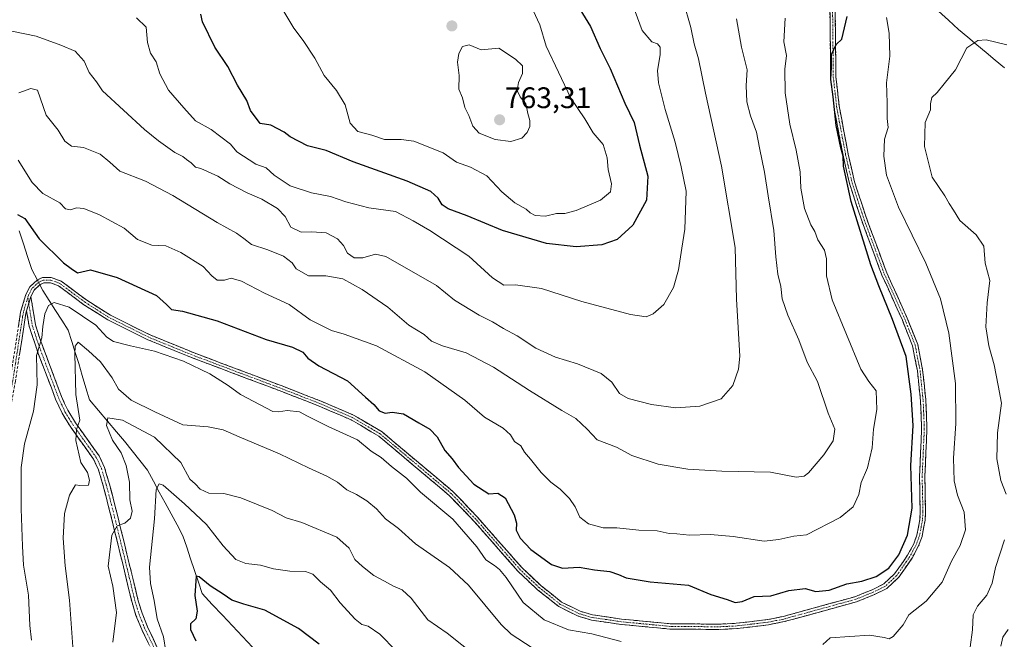
# Model space of a CAD drawing. Units: metres. Extents: x 614576 to 618035, y 4710870 to 4713241.
# Drawn here: x 616867 to 617199, y 4711014 to 4711223 of the extents above; entities that cross this region are included whole.
import ezdxf
from ezdxf.enums import TextEntityAlignment as Align

# ---------------------------------------------------------------- set-up
doc = ezdxf.new("R2010")
doc.units = ezdxf.units.M
doc.header["$MEASUREMENT"] = 0
doc.linetypes.add('TRAZO_Y_PUNTO', pattern=[1, 0.5, -0.25, 0, -0.25])
doc.linetypes.add('TRAZOSX2', pattern=[1.5, 1, -0.5])
for name, color, linetype, lineweight in [('Camino', 19, 'TRAZOSX2', 0), ('Camino Cxs', 19, 'Continuous', 0), ('Camino eje', 19, 'TRAZO_Y_PUNTO', 0), ('Carátula', 7, 'Continuous', 5), ('Corriente natural lineal', 142, 'Continuous', 13), ('Corriente natural lineal oculto', 19, 'TRAZO_Y_PUNTO', 13), ('Curva de nivel maestra', 36, 'Continuous', 30), ('Curva de nivel normal', 36, 'Continuous', 0), ('Punto de cota en terreno', 7, 'Continuous', 0), ('Rótulo de punto de cota en terreno', 19, 'Continuous', 0)]:
    doc.layers.add(name, color=color, linetype=linetype, lineweight=lineweight)
doc.styles.add('Arial', font='txt', dxfattribs={"height": 0.2})

# ---------------------------------------------------------------- blocks, each defined once
blk = doc.blocks.new('*U177')
at = {"layer": 'Curva de nivel normal', "color": 36, "linetype": 'Continuous', "lineweight": 0}
blk.add_polyline3d([(616994.12, 4711010.05, 705), (616988.65, 4711015.64, 705), (616984.76, 4711018.35, 705), (616982.55, 4711018.9, 705), (616980.33, 4711020.67, 705), (616975.24, 4711026.22, 705), (616972.08, 4711030.49, 705), (616968.68, 4711033.22, 705), (616966.07, 4711035.81, 705), (616963.66, 4711036.72, 705), (616958.33, 4711036.82, 705), (616952.8, 4711037.68, 705), (616948.4, 4711038.87, 705), (616943.52, 4711039.42, 705), (616940.14, 4711040.78, 705), (616935.92, 4711045.36, 705), (616930.22, 4711052.6, 705), (616922.78, 4711059.59, 705), (616915.62, 4711065.89, 705), (616914.34, 4711066.35, 705), (616913.32, 4711064.34, 705), (616912.72, 4711054.54, 705), (616911.02, 4711038.25, 705), (616911.4, 4711032.68, 705), (616912.64, 4711026.92, 705), (616913.65, 4711020.74, 705), (616915.8, 4711014.67, 705), (616916.59, 4711009.82, 705)], dxfattribs=at)
blk = doc.blocks.new('*U186')
at = {"layer": 'Curva de nivel normal', "color": 36, "linetype": 'Continuous', "lineweight": 0}
blk.add_polyline3d([(616906.7, 4711223.36, 745), (616909.95, 4711220.27, 745), (616910.4, 4711215.06, 745), (616911.35, 4711211.47, 745), (616913.31, 4711208.53, 745), (616914.56, 4711204.5, 745), (616917.48, 4711199.05, 745), (616922.59, 4711193.09, 745), (616926.58, 4711188.62, 745), (616931.83, 4711185.72, 745), (616938.28, 4711180.79, 745), (616940.42, 4711178.26, 745), (616946.84, 4711174.05, 745), (616950.36, 4711172.85, 745), (616953.03, 4711170.35, 745), (616958.42, 4711166.74, 745), (616965.61, 4711164.36, 745), (616972, 4711163.12, 745), (616977.15, 4711161.32, 745), (616984.97, 4711159.38, 745), (616993.9, 4711158.07, 745), (616999.88, 4711154.91, 745), (617005.48, 4711151.69, 745), (617018.66, 4711143.02, 745), (617026.64, 4711135.74, 745), (617030.39, 4711133.3, 745), (617034.4, 4711133.42, 745), (617043.1, 4711132.12, 745), (617056.74, 4711127.75, 745), (617073.06, 4711123.37, 745), (617078.37, 4711122.64, 745), (617080.75, 4711123.6, 745), (617084.34, 4711126.8, 745), (617087.61, 4711132.51, 745), (617089.33, 4711138.42, 745), (617090.37, 4711145.71, 745), (617091.45, 4711152.12, 745), (617091.9, 4711164.97, 745), (617090.19, 4711173.12, 745), (617088.13, 4711181.51, 745), (617084.82, 4711192.45, 745), (617082.49, 4711201.43, 745), (617082.19, 4711205.59, 745), (617083.12, 4711210.88, 745), (617083.14, 4711213.48, 745), (617082.25, 4711214.64, 745), (617080.28, 4711215.28, 745), (617077.06, 4711219.14, 745), (617071.57, 4711234.13, 745)], dxfattribs=at)
blk = doc.blocks.new('*U189')
at = {"layer": 'Curva de nivel normal', "color": 36, "linetype": 'Continuous', "lineweight": 0}
blk.add_polyline3d([(617040.36, 4711225.84, 755), (617042.57, 4711221.01, 755), (617044.71, 4711213.84, 755), (617052.98, 4711196.34, 755), (617057.69, 4711189.36, 755), (617060.57, 4711184.6, 755), (617063.89, 4711180.68, 755), (617065.27, 4711176.17, 755), (617065.57, 4711172.27, 755), (617066.74, 4711167.43, 755), (617066.41, 4711164.68, 755), (617062.96, 4711161.94, 755), (617054.8, 4711158.39, 755), (617050.95, 4711157.47, 755), (617048.19, 4711157.48, 755), (617044.46, 4711156.49, 755), (617041.02, 4711156.78, 755), (617039.33, 4711157.61, 755), (617037.93, 4711158.89, 755), (617034.18, 4711161.01, 755), (617029.79, 4711164.77, 755), (617024.72, 4711170.11, 755), (617019.22, 4711173.04, 755), (617014.46, 4711174.68, 755), (617009.98, 4711177.87, 755), (617000.12, 4711181.76, 755), (616995.85, 4711182.38, 755), (616990.21, 4711182.38, 755), (616985.98, 4711183.78, 755), (616981.2, 4711185.06, 755), (616978.69, 4711187.91, 755), (616976.92, 4711194.11, 755), (616974.06, 4711198.87, 755), (616969.92, 4711203.89, 755), (616966.75, 4711209.74, 755), (616962.79, 4711215.78, 755), (616959.62, 4711219.94, 755), (616954.98, 4711227.79, 755)], dxfattribs=at)
blk = doc.blocks.new('*U191')
at = {"layer": 'Curva de nivel normal', "color": 36, "linetype": 'Continuous', "lineweight": 0}
for points in [[(617159.41, 4711223.54, 720), (617160.28, 4711218.2, 720), (617160.44, 4711210.43, 720), (617159.33, 4711201.43, 720), (617159.59, 4711194.76, 720), (617159.64, 4711189.43, 720), (617159.92, 4711186.43, 720), (617158.71, 4711182.43, 720), (617158.46, 4711176.76, 720), (617159.4, 4711170.32, 720), (617163.37, 4711159.6, 720), (617172.6, 4711140.74, 720), (617177.58, 4711128.7, 720), (617180.4, 4711117.1, 720), (617182.57, 4711100.1, 720), (617182.75, 4711086.65, 720), (617181.96, 4711074.94, 720), (617182.17, 4711067.31, 720), (617183.29, 4711062.44, 720), (617185.52, 4711056.75, 720), (617185.93, 4711050.79, 720), (617184.2, 4711045.47, 720), (617181.3, 4711040.21, 720), (617178.13, 4711033.11, 720), (617172.7, 4711026.78, 720), (617166.91, 4711022.19, 720), (617164.93, 4711018.78, 720), (617161.59, 4711014.86, 720), (617160.22, 4711014.05, 720), (617158.53, 4711014.51, 720), (617153.67, 4711015.31, 720), (617140.37, 4711014.42, 720), (617137.9, 4711012.12, 720)], [(617070.01, 4711013.1, 720), (617060.09, 4711015.76, 720), (617052.19, 4711017.14, 720), (617044.07, 4711020.4, 720), (617036.99, 4711026.3, 720), (617031.26, 4711034.77, 720), (617028.98, 4711037.4, 720), (617027.34, 4711038.78, 720), (617024.32, 4711040.63, 720), (617021.31, 4711045.07, 720), (617013.29, 4711054.44, 720), (617002.4, 4711063.44, 720), (616997.68, 4711068.26, 720), (616992.58, 4711072.16, 720), (616989.08, 4711075.23, 720), (616985.71, 4711077.29, 720), (616981.17, 4711081.14, 720), (616971.29, 4711085.6, 720), (616964.29, 4711089.12, 720), (616961.58, 4711090.57, 720), (616957.46, 4711091.05, 720), (616954.53, 4711090.53, 720), (616952.58, 4711090.66, 720), (616941.72, 4711096.39, 720), (616937.6, 4711099.46, 720), (616931.39, 4711103.42, 720), (616922.48, 4711107.61, 720), (616912.76, 4711111.02, 720), (616904.66, 4711112.77, 720), (616898.94, 4711114.27, 720), (616896.68, 4711115.73, 720), (616892.91, 4711119.8, 720), (616884.02, 4711125.87, 720), (616878.94, 4711127.37, 720), (616877.03, 4711126.44, 720), (616875.74, 4711123.63, 720), (616875.07, 4711119.39, 720), (616874.77, 4711115.46, 720), (616872.98, 4711109.59, 720), (616873.22, 4711099.62, 720), (616871.98, 4711090.83, 720), (616868.94, 4711079.78, 720), (616867.78, 4711071.85, 720), (616867.83, 4711065.13, 720), (616867.75, 4711057.82, 720), (616868.29, 4711045.28, 720), (616868.64, 4711038.92, 720), (616870.25, 4711028.75, 720), (616870.75, 4711018.54, 720), (616871.28, 4711013.62, 720)]]:
    blk.add_polyline3d(points, dxfattribs=at)
blk = doc.blocks.new('*U192')
at = {"layer": 'Curva de nivel normal', "color": 36, "linetype": 'Continuous', "lineweight": 0}
for points in [[(617200.38, 4711017.15, 710), (617198.51, 4711014.66, 710), (617197.89, 4711011.54, 710)], [(617021.23, 4711008.11, 710), (617011.32, 4711016, 710), (617004.77, 4711020.5, 710), (616999.16, 4711027.71, 710), (616996.2, 4711030.6, 710), (616993.31, 4711031.8, 710), (616990.27, 4711033.5, 710), (616986.58, 4711035.4, 710), (616982.8, 4711038.48, 710), (616980.22, 4711040.84, 710), (616978.3, 4711044.67, 710), (616974.15, 4711048.27, 710), (616962.41, 4711053.28, 710), (616957.07, 4711054.87, 710), (616952.32, 4711057.32, 710), (616941.84, 4711061.6, 710), (616936.04, 4711063.09, 710), (616931, 4711063.1, 710), (616928.14, 4711064.46, 710), (616926.39, 4711066.31, 710), (616924.62, 4711067.84, 710), (616921.6, 4711073.46, 710), (616912.71, 4711082.08, 710), (616901.9, 4711087.72, 710), (616897.06, 4711088.5, 710), (616896.57, 4711085.93, 710), (616898.57, 4711081, 710), (616901.47, 4711076.76, 710), (616903.22, 4711072.46, 710), (616904.28, 4711066.81, 710), (616904.46, 4711060.92, 710), (616905.22, 4711057.05, 710), (616904.62, 4711054.77, 710), (616902.7, 4711053, 710), (616900.12, 4711052.11, 710), (616898.34, 4711048.94, 710), (616897.14, 4711038.51, 710), (616898.69, 4711031.8, 710), (616899.9, 4711022.88, 710), (616898.74, 4711012.97, 710)]]:
    blk.add_polyline3d(points, dxfattribs=at)
blk = doc.blocks.new('*U194')
at = {"layer": 'Curva de nivel normal', "color": 36, "linetype": 'Continuous', "lineweight": 0}
for points in [[(617199.9, 4711214.25, 715), (617192.97, 4711215.98, 715), (617190.08, 4711215.72, 715), (617186.46, 4711213.3, 715), (617182.59, 4711205.83, 715), (617178.79, 4711201.17, 715), (617176.4, 4711198.2, 715), (617174.61, 4711196.53, 715), (617174.15, 4711194.45, 715), (617174.18, 4711192.35, 715), (617172.41, 4711188.09, 715), (617172.21, 4711180.06, 715), (617174.76, 4711169.63, 715), (617179.03, 4711163.4, 715), (617180.53, 4711160.76, 715), (617181.91, 4711158.54, 715), (617184.11, 4711155.03, 715), (617189.56, 4711150.26, 715), (617192.18, 4711146.37, 715), (617192.63, 4711140.65, 715), (617194.15, 4711134.84, 715), (617193.28, 4711127.29, 715), (617192.8, 4711119.21, 715), (617193.84, 4711112.77, 715), (617195.67, 4711106.44, 715), (617196.97, 4711099.44, 715), (617198.1, 4711093.44, 715), (617196.8, 4711083.46, 715), (617196.49, 4711074.78, 715), (617197.83, 4711067.44, 715), (617199.68, 4711062.77, 715)], [(617199.08, 4711047.44, 715), (617196.05, 4711038.11, 715), (617194.96, 4711032.78, 715), (617193.14, 4711028.78, 715), (617189.98, 4711025.09, 715), (617188.57, 4711022.09, 715), (617188.35, 4711017.06, 715), (617187.51, 4711011.22, 715)], [(617040, 4711011.05, 715), (617032.91, 4711015.62, 715), (617029.49, 4711018.93, 715), (617018.47, 4711032.12, 715), (617012.12, 4711038.12, 715), (617000.72, 4711046.07, 715), (616994.91, 4711051.25, 715), (616990.52, 4711054.52, 715), (616987.5, 4711057.84, 715), (616984.28, 4711060.62, 715), (616980.74, 4711062.74, 715), (616977.58, 4711064.29, 715), (616974.44, 4711066.81, 715), (616970.77, 4711068.91, 715), (616964.64, 4711071.7, 715), (616954.9, 4711076.42, 715), (616941.22, 4711082.1, 715), (616935.87, 4711084.54, 715), (616930.77, 4711085.49, 715), (616922.31, 4711086.22, 715), (616912.86, 4711090.58, 715), (616904.84, 4711094.51, 715), (616900.57, 4711098.23, 715), (616898.46, 4711102.02, 715), (616894.54, 4711107.47, 715), (616890.44, 4711111.15, 715), (616886.98, 4711114, 715), (616885.99, 4711112.72, 715), (616885.83, 4711110.15, 715), (616886.26, 4711096.44, 715), (616887.62, 4711087.78, 715), (616886.42, 4711084.67, 715), (616886.18, 4711080.91, 715), (616887.87, 4711073.54, 715), (616890.17, 4711070.16, 715), (616890.85, 4711067.49, 715), (616890.44, 4711065.86, 715), (616887.59, 4711065.77, 715), (616886.16, 4711065.98, 715), (616884.04, 4711062.46, 715), (616882.4, 4711056.33, 715), (616881.98, 4711048.02, 715), (616882.63, 4711038.66, 715), (616884.08, 4711027.11, 715), (616885.16, 4711011.37, 715)]]:
    blk.add_polyline3d(points, dxfattribs=at)
blk = doc.blocks.new('*U195')
at = {"layer": 'Curva de nivel normal', "color": 36, "linetype": 'Continuous', "lineweight": 0}
blk.add_polyline3d([(617108.86, 4711223.08, 735), (617110.52, 4711213.47, 735), (617112.45, 4711205.89, 735), (617112.12, 4711200.55, 735), (617112.32, 4711195.09, 735), (617113.52, 4711190.36, 735), (617115.6, 4711184.8, 735), (617116.56, 4711179.56, 735), (617118.21, 4711171.39, 735), (617119.44, 4711163.43, 735), (617121.41, 4711151.69, 735), (617122.07, 4711142.82, 735), (617122.72, 4711137.03, 735), (617123.72, 4711132.77, 735), (617124.23, 4711128.63, 735), (617126.1, 4711123.19, 735), (617129.84, 4711114.86, 735), (617132.59, 4711107.28, 735), (617136.15, 4711100.83, 735), (617139.74, 4711090.09, 735), (617141.96, 4711084.76, 735), (617141.34, 4711080.79, 735), (617138.24, 4711076.1, 735), (617133.04, 4711069.97, 735), (617131.66, 4711068.88, 735), (617128.9, 4711068.56, 735), (617120.24, 4711070.18, 735), (617103.89, 4711070.61, 735), (617092.37, 4711071.24, 735), (617082.42, 4711072.91, 735), (617073.56, 4711075.84, 735), (617068.38, 4711078.63, 735), (617061.89, 4711081.1, 735), (617058.52, 4711084.77, 735), (617054.72, 4711088.3, 735), (617050.02, 4711091.02, 735), (617039.12, 4711097.8, 735), (617026.92, 4711105.68, 735), (617017.74, 4711110.42, 735), (617009.73, 4711112.82, 735), (617006.06, 4711114.4, 735), (617003.59, 4711116.6, 735), (616998.46, 4711119.8, 735), (616991.33, 4711125.85, 735), (616982.74, 4711131.86, 735), (616976.13, 4711135.41, 735), (616970.44, 4711136.44, 735), (616964.61, 4711136.44, 735), (616960.42, 4711138.76, 735), (616959.1, 4711140.77, 735), (616956.23, 4711143.05, 735), (616950.91, 4711145.2, 735), (616945.43, 4711146.93, 735), (616942.81, 4711149.05, 735), (616940.36, 4711150.82, 735), (616933.79, 4711154.4, 735), (616918.91, 4711163.48, 735), (616909.65, 4711168.32, 735), (616901.03, 4711171.69, 735), (616897.7, 4711174.68, 735), (616894.38, 4711177.38, 735), (616888.86, 4711179.72, 735), (616884.78, 4711180.08, 735), (616882.53, 4711181.84, 735), (616880.27, 4711185.56, 735), (616876.2, 4711190.58, 735), (616873.35, 4711198.99, 735), (616871.11, 4711199.53, 735), (616866.97, 4711198.05, 735)], dxfattribs=at)
blk = doc.blocks.new('*U201')
at = {"layer": 'Curva de nivel normal', "color": 36, "linetype": 'Continuous', "lineweight": 0}
blk.add_polyline3d([(617125.2, 4711223.25, 730), (617124.74, 4711215.26, 730), (617125.68, 4711210.65, 730), (617125.12, 4711206.07, 730), (617125.19, 4711198.13, 730), (617126.75, 4711187.57, 730), (617128.9, 4711178.82, 730), (617130.25, 4711171.48, 730), (617130.52, 4711166.01, 730), (617131.76, 4711159.07, 730), (617133.9, 4711153.56, 730), (617135.16, 4711151.31, 730), (617136.22, 4711148.56, 730), (617138.43, 4711145.09, 730), (617139.17, 4711142.1, 730), (617139.2, 4711136.44, 730), (617141.02, 4711128.29, 730), (617150.72, 4711104.96, 730), (617153.38, 4711100.76, 730), (617155.87, 4711097.6, 730), (617156.05, 4711091.32, 730), (617154.99, 4711084.77, 730), (617154.51, 4711078.43, 730), (617152.92, 4711071.67, 730), (617150.79, 4711066.77, 730), (617150.08, 4711062.72, 730), (617148.09, 4711058.59, 730), (617143.75, 4711054.98, 730), (617132.45, 4711049.11, 730), (617128.19, 4711048.63, 730), (617123.04, 4711047.55, 730), (617118.13, 4711046.95, 730), (617107.73, 4711048.53, 730), (617100.08, 4711049.2, 730), (617093.01, 4711048.95, 730), (617088.74, 4711049.42, 730), (617086.09, 4711049.6, 730), (617082.09, 4711050.47, 730), (617075.94, 4711050.66, 730), (617068.5, 4711051.49, 730), (617063.95, 4711051.52, 730), (617059, 4711052.83, 730), (617056.03, 4711055.1, 730), (617054.42, 4711058.5, 730), (617052.51, 4711061.35, 730), (617049.43, 4711064.48, 730), (617046.31, 4711066.83, 730), (617043.06, 4711070.07, 730), (617039.44, 4711074.66, 730), (617037.34, 4711076.98, 730), (617036.11, 4711079.08, 730), (617034.07, 4711080.52, 730), (617032.67, 4711082.87, 730), (617030.26, 4711085.05, 730), (617023.9, 4711088.77, 730), (617017.33, 4711094.47, 730), (617003.76, 4711104.05, 730), (616987.48, 4711112.83, 730), (616976.61, 4711116.76, 730), (616972.34, 4711118.04, 730), (616965.2, 4711121.61, 730), (616958.08, 4711126.72, 730), (616949.78, 4711130.52, 730), (616942.09, 4711134.6, 730), (616938.54, 4711135.6, 730), (616936.29, 4711134.93, 730), (616933.85, 4711135.01, 730), (616932, 4711136.45, 730), (616929.18, 4711139.51, 730), (616921.62, 4711144.28, 730), (616916.54, 4711146.52, 730), (616911.88, 4711146.8, 730), (616906.95, 4711148.67, 730), (616902.53, 4711152.45, 730), (616894.2, 4711156.97, 730), (616888.9, 4711159.15, 730), (616886.44, 4711159.36, 730), (616884.44, 4711158.7, 730), (616882.71, 4711158.98, 730), (616880.78, 4711161.03, 730), (616875.16, 4711164.2, 730), (616871.54, 4711167.85, 730), (616866.79, 4711175.43, 730)], dxfattribs=at)
blk = doc.blocks.new('*U203')
at = {"layer": 'Curva de nivel normal', "color": 36, "linetype": 'Continuous', "lineweight": 0}
blk.add_polyline3d([(617090.83, 4711229.09, 740), (617093.46, 4711220.07, 740), (617094.55, 4711214.63, 740), (617096.07, 4711209.54, 740), (617098.42, 4711197.94, 740), (617103.74, 4711173.35, 740), (617108.33, 4711145.93, 740), (617108.8, 4711128.51, 740), (617109.98, 4711109.37, 740), (617109.55, 4711104.9, 740), (617107.56, 4711099.44, 740), (617103.65, 4711094.98, 740), (617096.44, 4711092.44, 740), (617088.42, 4711091.88, 740), (617080.18, 4711093, 740), (617072.36, 4711095.03, 740), (617069.45, 4711096.79, 740), (617066.81, 4711100.54, 740), (617063.21, 4711103.44, 740), (617055.28, 4711106.79, 740), (617047.88, 4711108.99, 740), (617041.25, 4711112.04, 740), (617034.9, 4711116.24, 740), (617030.35, 4711118.69, 740), (617026.61, 4711120.95, 740), (617022.09, 4711123.1, 740), (617013.76, 4711128.22, 740), (617007.76, 4711133.19, 740), (616990.68, 4711142.94, 740), (616987.19, 4711143.73, 740), (616982.91, 4711142.43, 740), (616979.95, 4711142.49, 740), (616977.79, 4711144.1, 740), (616976.4, 4711146.62, 740), (616974.38, 4711148.84, 740), (616970.58, 4711150.86, 740), (616965.62, 4711151.27, 740), (616962.16, 4711151.14, 740), (616958.61, 4711152.86, 740), (616956.73, 4711156.37, 740), (616954.13, 4711159.09, 740), (616948.84, 4711162.3, 740), (616943.93, 4711164.42, 740), (616938.06, 4711167.48, 740), (616934.11, 4711169.98, 740), (616928.3, 4711172.62, 740), (616926.49, 4711173.01, 740), (616925.08, 4711174.54, 740), (616923.46, 4711175.65, 740), (616922.27, 4711176.68, 740), (616919.63, 4711177.98, 740), (616914.05, 4711181.96, 740), (616909.41, 4711185.73, 740), (616895.26, 4711198.74, 740), (616893.17, 4711201.82, 740), (616890.75, 4711204.91, 740), (616889.08, 4711208.73, 740), (616886.04, 4711212.19, 740), (616881.16, 4711214.14, 740), (616872.88, 4711217.18, 740), (616857.98, 4711220.27, 740)], dxfattribs=at)
blk = doc.blocks.new('*U209')
at = {"layer": 'Curva de nivel maestra', "color": 36, "linetype": 'Continuous', "lineweight": 30}
blk.add_polyline3d([(616866.55, 4711157.13, 725), (616869.02, 4711155.77, 725), (616873.88, 4711148.93, 725), (616882.1, 4711140.75, 725), (616884.62, 4711138.92, 725), (616886.83, 4711137.46, 725), (616891.11, 4711138.4, 725), (616900.12, 4711135.87, 725), (616913.45, 4711129.79, 725), (616916.74, 4711126.77, 725), (616918.44, 4711125.1, 725), (616922.21, 4711124.45, 725), (616933.8, 4711121.24, 725), (616950.38, 4711114.93, 725), (616959.28, 4711112.35, 725), (616962.7, 4711110.67, 725), (616964.38, 4711108.62, 725), (616968.15, 4711106.12, 725), (616977.74, 4711101.07, 725), (616983.82, 4711095.49, 725), (616986.67, 4711093.01, 725), (616988.42, 4711090.93, 725), (616990.41, 4711090.09, 725), (616992.75, 4711090.48, 725), (616996.64, 4711089.95, 725), (617001.76, 4711086.87, 725), (617005.55, 4711084.72, 725), (617007.95, 4711082.13, 725), (617010.57, 4711077.54, 725), (617012.97, 4711074.78, 725), (617015.16, 4711071.82, 725), (617020.32, 4711066.14, 725), (617025.38, 4711062.94, 725), (617028.36, 4711063.1, 725), (617030.86, 4711061.62, 725), (617033.89, 4711055.87, 725), (617034.72, 4711053.07, 725), (617034.63, 4711050.73, 725), (617035.94, 4711047.98, 725), (617039.54, 4711044.22, 725), (617046.44, 4711039.13, 725), (617050.24, 4711037.92, 725), (617055.83, 4711038.18, 725), (617061.01, 4711037.36, 725), (617066.11, 4711036.79, 725), (617069.12, 4711035.79, 725), (617071.6, 4711034.59, 725), (617079.76, 4711033.31, 725), (617092.69, 4711032.18, 725), (617100.17, 4711028.97, 725), (617105.69, 4711027.29, 725), (617108.42, 4711026.34, 725), (617110.77, 4711026.66, 725), (617114.83, 4711028.29, 725), (617120.44, 4711028.57, 725), (617126.42, 4711030.37, 725), (617131.91, 4711030.99, 725), (617135.58, 4711030.04, 725), (617140.06, 4711030.45, 725), (617146.05, 4711032.55, 725), (617151.06, 4711033.53, 725), (617155.88, 4711035.02, 725), (617160.2, 4711037.88, 725), (617163.57, 4711042.38, 725), (617166.45, 4711048.97, 725), (617168.01, 4711058.1, 725), (617167.54, 4711072.44, 725), (617168.33, 4711085.96, 725), (617167.67, 4711096.55, 725), (617165.96, 4711109.26, 725), (617161.34, 4711121.69, 725), (617156.74, 4711133.03, 725), (617154.06, 4711140.08, 725), (617147.44, 4711161.42, 725), (617144.9, 4711173.39, 725), (617144.77, 4711176.7, 725), (617143.93, 4711179.51, 725), (617142.43, 4711187.1, 725), (617141.4, 4711196.74, 725), (617140.64, 4711202.55, 725), (617140.8, 4711206.78, 725), (617140.85, 4711210.97, 725), (617142.42, 4711214.35, 725), (617144.3, 4711216.14, 725), (617146.08, 4711223.8, 725)], dxfattribs=at)
blk = doc.blocks.new('*U213')
at = {"layer": 'Curva de nivel maestra', "color": 36, "linetype": 'Continuous', "lineweight": 30}
blk.add_polyline3d([(616968.2, 4711012.2, 700), (616961.24, 4711017.58, 700), (616949.91, 4711023.72, 700), (616942.8, 4711025.74, 700), (616938.77, 4711027.14, 700), (616935.92, 4711029.09, 700), (616931.5, 4711031.87, 700), (616927.79, 4711034.94, 700), (616926.75, 4711035.23, 700), (616926.33, 4711028.64, 700), (616927.16, 4711023.38, 700), (616926.69, 4711020.82, 700), (616924.88, 4711019.14, 700), (616924.83, 4711017.22, 700), (616926.67, 4711013.4, 700)], dxfattribs=at)
blk = doc.blocks.new('*U216')
at = {"layer": 'Curva de nivel maestra', "color": 36, "linetype": 'Continuous', "lineweight": 30}
blk.add_polyline3d([(617052.77, 4711231.69, 750), (617059.66, 4711220.44, 750), (617062.89, 4711213.07, 750), (617066.26, 4711206.33, 750), (617071.24, 4711194.67, 750), (617074.33, 4711188.11, 750), (617076.13, 4711180.51, 750), (617078.99, 4711170.04, 750), (617078.46, 4711161.89, 750), (617073.89, 4711153.48, 750), (617068.67, 4711148.63, 750), (617063.43, 4711146.92, 750), (617054.75, 4711146.2, 750), (617044.84, 4711147.36, 750), (617030.02, 4711151.68, 750), (617018.02, 4711156.68, 750), (617011.66, 4711158.99, 750), (617009.64, 4711160.3, 750), (617008.29, 4711162.62, 750), (617005.84, 4711164.84, 750), (616997.88, 4711168.36, 750), (616979.61, 4711174.84, 750), (616970.53, 4711178.66, 750), (616964.26, 4711180.24, 750), (616958.44, 4711183.3, 750), (616956.47, 4711184.84, 750), (616951.96, 4711187.18, 750), (616948.32, 4711187.78, 750), (616945.11, 4711192.1, 750), (616943.89, 4711195.54, 750), (616940.67, 4711200.74, 750), (616937.4, 4711207.03, 750), (616933.03, 4711213.55, 750), (616928.88, 4711221.99, 750), (616928.33, 4711224.61, 750)], dxfattribs=at)
blk = doc.blocks.new('5PATER')
at = {"layer": 'Carátula', "linetype": 'Continuous', "lineweight": 5}
h = blk.add_hatch(color=250, dxfattribs=at)
edge = h.paths.add_edge_path()
edge.add_ellipse((0, 0.01), major_axis=(-1.33, -1.34), ratio=0.999422, start_angle=0, end_angle=360)

msp = doc.modelspace()

# ---------------------------------------------------------------- linework, layer by layer
at = {"layer": 'Camino', "color": 19, "linetype": 'TRAZOSX2', "lineweight": 0}
for points in [[(616864.1, 4711101.19), (616867.63, 4711124.2), (616869.4, 4711130.16), (616870.71, 4711132.71), (616873.14, 4711134.94), (616874.98, 4711135.86), (616877.96, 4711135.84), (616881.26, 4711134.65), (616889.96, 4711128.17), (616897.91, 4711123.1), (616911.23, 4711116.51), (616926.71, 4711110.2), (616956.31, 4711099.06), (616968.89, 4711094.15), (616979.76, 4711089.49), (616989.38, 4711083.81), (617013.38, 4711063.62), (617021.62, 4711054.97), (617036.69, 4711037.86), (617042.99, 4711031.93), (617049.91, 4711026.44), (617056.14, 4711023.37), (617060.35, 4711022.13), (617070.02, 4711020.7), (617086.45, 4711019.14), (617102.71, 4711019), (617108.75, 4711019.29), (617119.28, 4711020.54), (617124.51, 4711021.58), (617148.73, 4711028.24), (617154.54, 4711030.59), (617158.46, 4711032.54), (617162.1, 4711035.96), (617164.93, 4711040.04), (617166.43, 4711042.22), (617168.55, 4711046.12), (617169.61, 4711049.04), (617170.61, 4711054.24), (617170.73, 4711057.09), (617170.47, 4711068.79), (617171.2, 4711084.86), (617170.82, 4711094.33), (617169.77, 4711104.42), (617168.14, 4711112.81), (617164.7, 4711121.43), (617157.8, 4711136.69), (617150.66, 4711155.97), (617146.9, 4711167.58), (617144.71, 4711177.04), (617141.75, 4711192.72), (617140.54, 4711203.35), (617140.28, 4711227.49)], [(617142.07, 4711227.58), (617142.33, 4711203.46), (617143.52, 4711192.99), (617146.46, 4711177.4), (617148.62, 4711168.06), (617152.35, 4711156.56), (617159.46, 4711137.37), (617166.35, 4711122.13), (617169.87, 4711113.32), (617171.54, 4711104.68), (617172.61, 4711094.46), (617172.99, 4711084.86), (617172.27, 4711068.77), (617172.52, 4711057.07), (617172.39, 4711054.03), (617171.34, 4711048.57), (617170.18, 4711045.38), (617167.96, 4711041.28), (617163.47, 4711034.79), (617159.5, 4711031.06), (617155.28, 4711028.96), (617149.3, 4711026.54), (617124.92, 4711019.84), (617119.56, 4711018.77), (617108.89, 4711017.5), (617102.75, 4711017.21), (617086.36, 4711017.35), (617069.81, 4711018.92), (617059.96, 4711020.37), (617055.49, 4711021.69), (617048.95, 4711024.92), (617041.82, 4711030.58), (617035.4, 4711036.61), (617020.3, 4711053.76), (617012.15, 4711062.31), (616988.34, 4711082.35), (616978.95, 4711087.89), (616968.21, 4711092.49), (616955.67, 4711097.39), (616926.06, 4711108.54), (616910.5, 4711114.87), (616897.03, 4711121.54), (616888.94, 4711126.69), (616880.4, 4711133.05), (616877.64, 4711134.05), (616875.39, 4711134.06), (616874.16, 4711133.45), (616872.16, 4711131.61), (616871.07, 4711129.49)], [(616871.07, 4711129.49), (616872.6, 4711119.93), (616874.09, 4711115.24), (616881.4, 4711095.7), (616883.51, 4711091.11), (616886.1, 4711086.89), (616894.07, 4711075.7), (616895.89, 4711071.84), (616897.53, 4711066.23), (616899.28, 4711059.58), (616902.47, 4711046.63), (616905.07, 4711035.89), (616907.25, 4711026.85), (616908.54, 4711022.7), (616910.4, 4711018.09), (616917.7, 4711002.18), (616919.36, 4710996.36), (616927.81, 4710969.74), (616930.78, 4710960.29), (616935.63, 4710946.17), (616942.43, 4710927.4), (616949.5, 4710909.23)], [(616869.64, 4711124.67), (616869.39, 4711123.81), (616865.86, 4711100.89), (616862.01, 4711079.46), (616860.12, 4711056.78), (616859.39, 4711035.16), (616858.84, 4711018.94), (616857.8, 4710998.38), (616854.86, 4710963.28), (616853.68, 4710939.03), (616852.97, 4710916.78), (616852.19, 4710912.14), (616850.7, 4710907.58)], [(616946.31, 4710909.18), (616937.86, 4710931.08), (616923.79, 4710972.81), (616917.27, 4710995.76), (616914.89, 4711003.72), (616908.41, 4711017.23), (616906.49, 4711021.97), (616905.15, 4711026.28), (616902.84, 4711035.86), (616900.36, 4711046.11), (616897.17, 4711059.05), (616895.44, 4711065.65), (616893.85, 4711071.06), (616892.19, 4711074.6), (616884.29, 4711085.69), (616881.59, 4711090.08), (616879.4, 4711094.87), (616873.7, 4711109.89), (616870.48, 4711119.43), (616869.64, 4711124.67)]]:
    msp.add_lwpolyline(points, dxfattribs=at)
at = {"layer": 'Camino Cxs', "color": 19, "linetype": 'Continuous', "lineweight": 0}
msp.add_lwpolyline([(616871.07, 4711129.49), (616869.64, 4711124.67)], dxfattribs=at)
for points in [[(616866.92, 4711119.6, 721.14), (616867.63, 4711124.2, 721.25), (616868.52, 4711127.18, 721.37), (616869.4, 4711130.16, 721.49), (616870.71, 4711132.71, 721.3), (616873.14, 4711134.94, 721.01), (616874.98, 4711135.86, 721.09), (616877.96, 4711135.84, 721.28), (616881.26, 4711134.65, 721.31), (616884.16, 4711132.49, 721.17), (616887.06, 4711130.33, 721.29), (616889.96, 4711128.17, 721.01), (616893.94, 4711125.64, 721.23), (616897.91, 4711123.1, 720.99), (616902.35, 4711120.9, 721.19), (616906.79, 4711118.71, 720.72), (616911.23, 4711116.51, 720.74), (616915.1, 4711114.93, 720.89), (616918.97, 4711113.36, 720.59), (616922.84, 4711111.78, 720.54), (616926.71, 4711110.2, 720.79), (616930.94, 4711108.61, 720.75), (616935.17, 4711107.02, 720.73), (616939.4, 4711105.43, 721.08), (616943.62, 4711103.83, 721.08), (616947.85, 4711102.24, 721.23), (616952.08, 4711100.65, 721.27), (616956.31, 4711099.06, 721.27), (616960.5, 4711097.42, 721.11), (616964.7, 4711095.79, 721.46), (616968.89, 4711094.15, 721.55), (616972.51, 4711092.6, 721.47), (616976.14, 4711091.04, 721.71), (616979.76, 4711089.49, 721.78), (616982.97, 4711087.6, 721.53), (616986.17, 4711085.7, 721.64), (616989.38, 4711083.81, 721.74), (616992.81, 4711080.93, 721.85), (616996.24, 4711078.04, 721.65), (616999.67, 4711075.16, 721.78), (617003.09, 4711072.27, 721.81), (617006.52, 4711069.39, 721.72), (617009.95, 4711066.5, 721.5), (617013.38, 4711063.62, 721.44), (617016.13, 4711060.74, 721.3), (617018.87, 4711057.85, 721.22), (617021.62, 4711054.97, 721.35), (617024.63, 4711051.55, 721.71), (617027.65, 4711048.13, 721.63), (617030.66, 4711044.7, 721.71), (617033.68, 4711041.28, 721.6), (617036.69, 4711037.86, 721.55), (617039.84, 4711034.9, 721.71), (617042.99, 4711031.93, 721.65), (617046.45, 4711029.19, 721.67), (617049.91, 4711026.44, 721.99), (617053.03, 4711024.91, 722.03), (617056.14, 4711023.37, 721.83), (617060.35, 4711022.13, 721.91), (617065.19, 4711021.42, 722.21), (617070.02, 4711020.7, 722.27), (617074.13, 4711020.31, 722.3), (617078.24, 4711019.92, 722.26), (617082.34, 4711019.53, 722.19), (617086.45, 4711019.14, 722.1), (617090.52, 4711019.11, 722.05), (617094.58, 4711019.07, 722.03), (617098.65, 4711019.04, 722.05), (617102.71, 4711019, 722.09), (617105.73, 4711019.15, 722.19), (617108.75, 4711019.29, 722.31), (617112.26, 4711019.71, 722.53), (617115.77, 4711020.12, 722.6), (617119.28, 4711020.54, 722.59), (617121.9, 4711021.06, 722.56), (617124.51, 4711021.58, 722.5), (617128.55, 4711022.69, 722.61), (617132.58, 4711023.8, 723.01), (617136.62, 4711024.91, 723.39), (617140.66, 4711026.02, 723.47), (617144.69, 4711027.13, 723.26), (617148.73, 4711028.24, 723.45), (617151.64, 4711029.42, 723.82), (617154.54, 4711030.59, 723.98), (617158.46, 4711032.54, 723.86), (617162.1, 4711035.96, 723.92), (617164.93, 4711040.04, 724.02), (617166.43, 4711042.22, 723.67), (617168.55, 4711046.12, 723.85), (617169.61, 4711049.04, 723.9), (617170.11, 4711051.64, 723.85), (617170.61, 4711054.24, 723.7), (617170.73, 4711057.09, 723.68), (617170.64, 4711060.99, 723.68), (617170.56, 4711064.89, 723.62), (617170.47, 4711068.79, 723.59), (617170.65, 4711072.81, 723.49), (617170.84, 4711076.83, 723.48), (617171.02, 4711080.84, 723.49), (617171.2, 4711084.86, 723.46), (617171.01, 4711089.6, 723.58), (617170.82, 4711094.33, 723.65), (617170.47, 4711097.69, 723.81), (617170.12, 4711101.06, 723.94), (617169.77, 4711104.42, 724.03), (617168.96, 4711108.62, 724.18), (617168.14, 4711112.81, 724.05), (617166.42, 4711117.12, 723.85), (617164.7, 4711121.43, 724.02), (617162.98, 4711125.25, 723.9), (617161.25, 4711129.06, 723.84), (617159.53, 4711132.88, 724.2), (617157.8, 4711136.69, 724), (617156.37, 4711140.55, 723.89), (617154.94, 4711144.4, 724.32), (617153.52, 4711148.26, 724.46), (617152.09, 4711152.11, 724.25), (617150.66, 4711155.97, 724.56), (617149.41, 4711159.84, 724.75), (617148.15, 4711163.71, 724.33), (617146.9, 4711167.58, 724.42), (617145.81, 4711172.31, 724.79), (617144.71, 4711177.04, 725.05), (617143.97, 4711180.96, 725.07), (617143.23, 4711184.88, 725.06), (617142.49, 4711188.8, 725.02), (617141.75, 4711192.72, 724.79), (617141.35, 4711196.26, 724.9), (617140.94, 4711199.81, 725.06), (617140.54, 4711203.35, 725.08), (617140.49, 4711208.18, 725.17), (617140.44, 4711213.01, 725.26), (617140.38, 4711217.83, 725.45), (617140.33, 4711222.66, 725.51), (617140.28, 4711227.49, 725.65)], [(617142.07, 4711227.58, 725.24), (617142.12, 4711222.76, 725.05), (617142.17, 4711217.93, 724.94), (617142.23, 4711213.11, 724.74), (617142.28, 4711208.28, 724.66), (617142.33, 4711203.46, 724.55), (617142.73, 4711199.97, 724.61), (617143.12, 4711196.48, 724.6), (617143.52, 4711192.99, 724.63), (617144.26, 4711189.09, 724.79), (617144.99, 4711185.2, 724.78), (617145.73, 4711181.3, 724.71), (617146.46, 4711177.4, 724.56), (617147.54, 4711172.73, 724.2), (617148.62, 4711168.06, 724.08), (617149.86, 4711164.23, 724.06), (617151.11, 4711160.39, 724.2), (617152.35, 4711156.56, 723.97), (617153.77, 4711152.72, 723.87), (617155.19, 4711148.88, 724.1), (617156.62, 4711145.05, 723.84), (617158.04, 4711141.21, 723.59), (617159.46, 4711137.37, 723.69), (617161.18, 4711133.56, 723.82), (617162.91, 4711129.75, 723.52), (617164.63, 4711125.94, 723.61), (617166.35, 4711122.13, 723.62), (617168.11, 4711117.73, 723.48), (617169.87, 4711113.32, 723.71), (617170.71, 4711109, 723.68), (617171.54, 4711104.68, 723.42), (617171.9, 4711101.27, 723.3), (617172.25, 4711097.87, 723.22), (617172.61, 4711094.46, 723.16), (617172.8, 4711089.66, 723.08), (617172.99, 4711084.86, 722.99), (617172.81, 4711080.84, 722.98), (617172.63, 4711076.82, 722.96), (617172.45, 4711072.79, 722.95), (617172.27, 4711068.77, 722.99), (617172.35, 4711064.87, 722.98), (617172.44, 4711060.97, 723.06), (617172.52, 4711057.07, 723.19), (617172.39, 4711054.03, 723.28), (617171.87, 4711051.3, 723.34), (617171.34, 4711048.57, 723.43), (617170.18, 4711045.38, 723.56), (617167.96, 4711041.28, 723.51), (617165.72, 4711038.04, 723.72), (617163.47, 4711034.79, 723.59), (617161.49, 4711032.93, 723.61), (617159.5, 4711031.06, 723.54), (617155.28, 4711028.96, 723.78), (617152.29, 4711027.75, 723.5), (617149.3, 4711026.54, 723.13), (617145.24, 4711025.42, 722.89), (617141.17, 4711024.31, 723.25), (617137.11, 4711023.19, 723.11), (617133.05, 4711022.07, 722.79), (617128.98, 4711020.96, 722.39), (617124.92, 4711019.84, 722.27), (617122.24, 4711019.31, 722.33), (617119.56, 4711018.77, 722.26), (617116, 4711018.35, 722.09), (617112.45, 4711017.92, 721.89), (617108.89, 4711017.5, 721.69), (617105.82, 4711017.36, 721.6), (617102.75, 4711017.21, 721.59), (617098.65, 4711017.25, 721.64), (617094.56, 4711017.28, 721.68), (617090.46, 4711017.32, 721.73), (617086.36, 4711017.35, 721.77), (617082.22, 4711017.74, 721.86), (617078.09, 4711018.14, 721.89), (617073.95, 4711018.53, 721.96), (617069.81, 4711018.92, 721.95), (617064.89, 4711019.65, 721.81), (617059.96, 4711020.37, 721.54), (617055.49, 4711021.69, 721.47), (617052.22, 4711023.31, 721.7), (617048.95, 4711024.92, 721.74), (617045.39, 4711027.75, 721.53), (617041.82, 4711030.58, 721.54), (617038.61, 4711033.6, 721.49), (617035.4, 4711036.61, 721.24), (617032.38, 4711040.04, 721.13), (617029.36, 4711043.47, 721.42), (617026.34, 4711046.9, 721.3), (617023.32, 4711050.33, 721.31), (617020.3, 4711053.76, 721.01), (617017.58, 4711056.61, 720.91), (617014.87, 4711059.46, 720.96), (617012.15, 4711062.31, 721.09), (617008.75, 4711065.17, 721.17), (617005.35, 4711068.04, 721.36), (617001.95, 4711070.9, 721.51), (616998.54, 4711073.76, 721.49), (616995.14, 4711076.62, 721.43), (616991.74, 4711079.49, 721.61), (616988.34, 4711082.35, 721.47), (616985.21, 4711084.2, 721.26), (616982.08, 4711086.04, 721.08), (616978.95, 4711087.89, 721.36), (616975.37, 4711089.42, 721.42), (616971.79, 4711090.96, 721.14), (616968.21, 4711092.49, 721.14), (616964.03, 4711094.12, 721.12), (616959.85, 4711095.76, 720.88), (616955.67, 4711097.39, 720.95), (616951.44, 4711098.98, 721.17), (616947.21, 4711100.58, 721.35), (616942.98, 4711102.17, 721.02), (616938.75, 4711103.76, 720.71), (616934.52, 4711105.35, 720.41), (616930.29, 4711106.95, 720.31), (616926.06, 4711108.54, 720.45), (616922.17, 4711110.12, 720.12), (616918.28, 4711111.71, 720.14), (616914.39, 4711113.29, 720.42), (616910.5, 4711114.87, 720.49), (616907.13, 4711116.54, 720.43), (616903.77, 4711118.21, 720.66), (616900.4, 4711119.87, 720.84), (616897.03, 4711121.54, 720.64), (616892.99, 4711124.12, 720.76), (616888.94, 4711126.69, 720.6), (616886.09, 4711128.81, 720.92), (616883.25, 4711130.93, 720.75), (616880.4, 4711133.05, 720.92), (616877.64, 4711134.05, 721.03), (616875.39, 4711134.06, 720.99), (616874.16, 4711133.45, 720.97), (616872.16, 4711131.61, 720.95), (616871.07, 4711129.49, 721.04), (616870.36, 4711127.08, 721.1), (616869.64, 4711124.67, 721.11), (616869.39, 4711123.81, 721.1), (616868.68, 4711119.23, 721.02), (616867.98, 4711114.64, 720.88), (616867.27, 4711110.06, 720.93)], [(616910.57, 4711012.73, 705.77), (616908.41, 4711017.23, 706.33), (616907.45, 4711019.6, 706.27), (616906.49, 4711021.97, 706.31), (616905.15, 4711026.28, 707.17), (616904, 4711031.07, 707.51), (616902.84, 4711035.86, 707.62), (616902.01, 4711039.28, 707.83), (616901.19, 4711042.69, 708.42), (616900.36, 4711046.11, 709.09), (616899.3, 4711050.42, 709.87), (616898.23, 4711054.74, 710.72), (616897.17, 4711059.05, 711.59), (616896.31, 4711062.35, 711.81), (616895.44, 4711065.65, 712.46), (616894.65, 4711068.36, 713.27), (616893.85, 4711071.06, 713.49), (616892.19, 4711074.6, 713.44), (616889.56, 4711078.3, 714.25), (616886.92, 4711081.99, 714.67), (616884.29, 4711085.69, 715.72), (616882.94, 4711087.89, 715.66), (616881.59, 4711090.08, 715.79), (616880.5, 4711092.48, 716.37), (616879.4, 4711094.87, 716.84), (616877.98, 4711098.63, 717.29), (616876.55, 4711102.38, 717.87), (616875.13, 4711106.14, 718.94), (616873.7, 4711109.89, 719.54), (616872.63, 4711113.07, 720.09), (616871.55, 4711116.25, 720.56), (616870.48, 4711119.43, 720.9), (616870.06, 4711122.05, 721), (616869.64, 4711124.67, 721.11), (616870.36, 4711127.08, 721.1), (616871.07, 4711129.49, 721.04), (616871.84, 4711124.71, 720.84), (616872.6, 4711119.93, 720.41), (616874.09, 4711115.24, 719.87), (616875.55, 4711111.33, 719.39), (616877.01, 4711107.42, 718.47), (616878.48, 4711103.52, 717.85), (616879.94, 4711099.61, 717.23), (616881.4, 4711095.7, 716.53), (616882.46, 4711093.41, 715.84), (616883.51, 4711091.11, 715.46), (616886.1, 4711086.89, 715.13), (616888.76, 4711083.16, 714.3), (616891.41, 4711079.43, 713.85), (616894.07, 4711075.7, 713.15), (616895.89, 4711071.84, 712.84), (616896.71, 4711069.04, 712.19), (616897.53, 4711066.23, 711.77), (616898.41, 4711062.91, 711.38), (616899.28, 4711059.58, 711.16), (616900.34, 4711055.26, 710.46), (616901.41, 4711050.95, 709.59), (616902.47, 4711046.63, 708.75), (616903.34, 4711043.05, 708.24), (616904.2, 4711039.47, 707.7), (616905.07, 4711035.89, 707.34), (616906.16, 4711031.37, 706.88), (616907.25, 4711026.85, 706.31), (616908.54, 4711022.7, 705.95), (616910.4, 4711018.09, 705.92), (616912.23, 4711014.11, 705.31), (616914.05, 4711010.14, 705.11)]]:
    msp.add_polyline3d(points, dxfattribs=at)
at = {"layer": 'Camino eje', "color": 19, "linetype": 'TRAZO_Y_PUNTO', "lineweight": 0}
for points in [[(617141.18, 4711227.54), (617141.44, 4711203.41), (617142.64, 4711192.86), (617145.59, 4711177.22), (617147.76, 4711167.82), (617149.64, 4711162.02), (617151.51, 4711156.27), (617158.63, 4711137.03), (617165.53, 4711121.78), (617169.01, 4711113.07), (617169.84, 4711108.75), (617170.66, 4711104.55), (617171.19, 4711099.44), (617171.72, 4711094.4), (617171.91, 4711089.66), (617172.1, 4711084.86), (617171.74, 4711076.82), (617171.37, 4711068.78), (617171.5, 4711062.93), (617171.63, 4711057.08), (617171.5, 4711054.14), (617170.48, 4711048.81), (617169.37, 4711045.75), (617168.26, 4711043.7), (617167.2, 4711041.75), (617166.78, 4711041.15), (617166.03, 4711040.06), (617164.2, 4711037.42), (617162.79, 4711035.38), (617158.98, 4711031.8), (617154.91, 4711029.78), (617149.02, 4711027.39), (617124.72, 4711020.71), (617122.1, 4711020.19), (617119.42, 4711019.66), (617108.82, 4711018.4), (617105.75, 4711018.25), (617102.73, 4711018.11), (617086.41, 4711018.25), (617069.92, 4711019.81), (617065.08, 4711020.53), (617060.16, 4711021.25), (617055.82, 4711022.53), (617052.7, 4711024.07), (617049.43, 4711025.68), (617042.41, 4711031.26), (617039.26, 4711034.22), (617036.05, 4711037.24), (617020.96, 4711054.37), (617012.77, 4711062.97), (617000.86, 4711072.99), (616988.86, 4711083.08), (616979.36, 4711088.69), (616968.55, 4711093.32), (616962.26, 4711095.78), (616955.99, 4711098.23), (616941.19, 4711103.8), (616926.39, 4711109.37), (616918.65, 4711112.53), (616910.87, 4711115.69), (616904.21, 4711118.99), (616897.47, 4711122.32), (616893.43, 4711124.9), (616889.45, 4711127.43), (616880.83, 4711133.85), (616879.45, 4711134.35), (616877.8, 4711134.95), (616876.68, 4711134.95), (616875.19, 4711134.96), (616874.27, 4711134.5), (616873.65, 4711134.2), (616871.44, 4711132.16), (616870.24, 4711129.83), (616870.03, 4711129.13)], [(616870.03, 4711129.13), (616868.57, 4711124.22), (616868.29, 4711122.57), (616867.63, 4711118.28), (616865.86, 4711106.77), (616864.98, 4711101.04), (616863.06, 4711090.33), (616861.12, 4711079.58), (616859.23, 4711056.83), (616858.86, 4711046.02), (616858.22, 4711027.04), (616857.95, 4711018.98), (616857.43, 4711008.72), (616856.91, 4710998.44), (616855.44, 4710980.89), (616853.97, 4710963.34), (616852.79, 4710939.07), (616852.08, 4710916.87), (616851.32, 4710912.36), (616849.75, 4710907.56)], [(616870.03, 4711129.13), (616870.36, 4711127.08)], [(616870.36, 4711127.08), (616871.54, 4711119.68), (616872.35, 4711117.3), (616873.09, 4711114.95), (616873.9, 4711112.57), (616874.81, 4711110.12), (616877.66, 4711102.61), (616880.4, 4711095.29), (616881.46, 4711092.99), (616882.55, 4711090.6), (616883.9, 4711088.4), (616885.2, 4711086.29), (616893.13, 4711075.15), (616894.04, 4711073.22), (616894.87, 4711071.45), (616895.69, 4711068.65), (616896.49, 4711065.94), (616897.36, 4711062.62), (616898.23, 4711059.32), (616901.42, 4711046.37), (616903.96, 4711035.88), (616906.2, 4711026.57), (616907.52, 4711022.34), (616908.48, 4711019.97), (616909.41, 4711017.66), (616912.65, 4711010.91)]]:
    msp.add_lwpolyline(points, dxfattribs=at)
at = {"layer": 'Corriente natural lineal', "color": 142, "linetype": 'Continuous', "lineweight": 13}
for points in [[(617176.93, 4711225.66, 717.21), (617180.29, 4711222.55, 716.2), (617183.65, 4711219.44, 715.63), (617186.74, 4711216.85, 715.21), (617189.83, 4711214.26, 714.8), (617192.91, 4711211.66, 714.33), (617196, 4711209.07, 713.69), (617199.09, 4711206.48, 712.81)], [(616867.12, 4711151.57, 724.14), (616868.55, 4711147.23, 723.11), (616869.99, 4711142.88, 722.04), (616871.43, 4711138.53, 720.93), (616873.29, 4711135.01, 721.01)], [(616874.12, 4711133.42, 720.97), (616875.14, 4711131.49, 720.79), (616877.27, 4711128.13, 720.19), (616879.39, 4711124.78, 718.4), (616881.52, 4711121.42, 716.58), (616883.64, 4711118.06, 715.97), (616884.82, 4711114.33, 715.35), (616886, 4711110.61, 714.91), (616887.18, 4711106.88, 714.4), (616888.39, 4711102.78, 713.38), (616889.6, 4711098.67, 712.27), (616890.81, 4711094.57, 711.31), (616893.87, 4711091, 710.66), (616896.92, 4711087.44, 709.8), (616899.98, 4711083.87, 708.96), (616902.58, 4711080.63, 708.59), (616905.18, 4711077.38, 708.45), (616907.78, 4711074.14, 707.5), (616910.38, 4711070.89, 706.29), (616912.37, 4711067.21, 705.34), (616914.35, 4711063.53, 704.24), (616916.34, 4711059.85, 702.8), (616918.33, 4711056.17, 702.88), (616920.31, 4711052.49, 701.91), (616922.3, 4711048.81, 701.24), (616923.6, 4711044.9, 701.2), (616924.9, 4711041, 700.69), (616926.2, 4711037.09, 700.1), (616927.5, 4711033.19, 699.79), (616928.8, 4711029.28, 699.36), (616932.2, 4711025.67, 698.77), (616935.59, 4711022.06, 698.31), (616938.99, 4711018.46, 697.28), (616942.39, 4711014.85, 696.58), (616945.78, 4711011.24, 696.16)]]:
    msp.add_polyline3d(points, dxfattribs=at)
at = {"layer": 'Corriente natural lineal oculto', "color": 19, "linetype": 'TRAZO_Y_PUNTO', "lineweight": 13}
msp.add_polyline3d([(616873.29, 4711135.01, 721.01), (616874.12, 4711133.42, 720.97)], dxfattribs=at)
at = {"layer": 'Curva de nivel normal', "color": 36, "linetype": 'Continuous', "lineweight": 0}
msp.add_polyline3d([(617032.78, 4711181.72, 760), (617036.44, 4711182.87, 760), (617038.34, 4711184.76, 760), (617039.14, 4711186.76, 760), (617039.22, 4711188.76, 760), (617038.49, 4711191.08, 760), (617037.86, 4711194.35, 760), (617035.89, 4711196.74, 760), (617034.94, 4711198.87, 760), (617035.37, 4711201.55, 760), (617036.72, 4711204.63, 760), (617036.69, 4711207.25, 760), (617034.33, 4711209.5, 760), (617028.8, 4711213.13, 760), (617022.76, 4711212.62, 760), (617018.76, 4711214.26, 760), (617016.54, 4711213.69, 760), (617015.22, 4711211.39, 760), (617014.87, 4711208.4, 760), (617015.34, 4711203.91, 760), (617015.26, 4711199.3, 760), (617016.51, 4711196.43, 760), (617017.3, 4711193.12, 760), (617018.59, 4711190.48, 760), (617020, 4711186.86, 760), (617022.12, 4711184.56, 760), (617027.49, 4711182.35, 760), (617032.78, 4711181.72, 760)], dxfattribs=at)

# ---------------------------------------------------------------- block references
at = {"layer": 'Curva de nivel maestra', "color": 36, "linetype": 'Continuous', "lineweight": 30}
for name in ['*U213', '*U209', '*U216']:
    msp.add_blockref(name, (0, 0), dxfattribs=at)
at = {"layer": 'Curva de nivel normal', "color": 36, "linetype": 'Continuous', "lineweight": 0}
for name in ['*U177', '*U192', '*U191', '*U201', '*U195', '*U203', '*U186', '*U189', '*U194']:
    msp.add_blockref(name, (0, 0), dxfattribs=at)
at = {"layer": 'Punto de cota en terreno', "linetype": 'Continuous', "lineweight": 0}
for p in [(617012.93, 4711220.65, 759.07), (617029, 4711189, 763.31)]:
    msp.add_blockref('5PATER', p, dxfattribs=at)

# ---------------------------------------------------------------- texts
at = {"layer": 'Rótulo de punto de cota en terreno', "color": 19, "linetype": 'Continuous', "lineweight": 0, "style": 'Arial'}
msp.add_text('763,31', height=7, dxfattribs=at).set_placement((617030.76, 4711190.76), align=Align.BOTTOM_LEFT)

doc.saveas('drawing.dxf')
